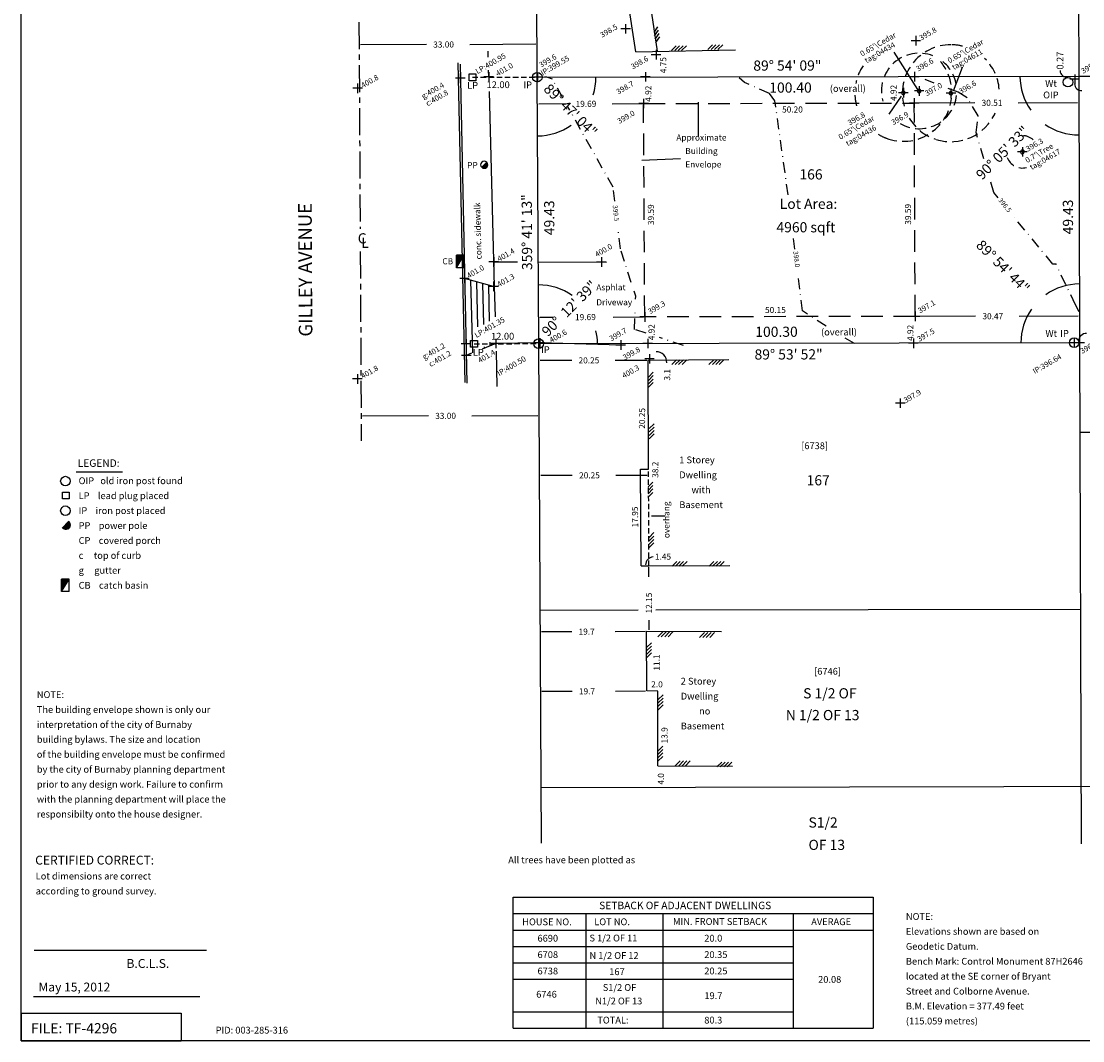
# Model space of a CAD drawing. Extents: x 1106 to 1780, y -1759 to -271.
# Drawn here: x 1106 to 1303, y -1759 to -1569 of the extents above; entities that cross this region are included whole.
import ezdxf

# ---------------------------------------------------------------- set-up
doc = ezdxf.new("R2010")
doc.units = 0
doc.header["$LTSCALE"] = 4
doc.header["$MEASUREMENT"] = 0
for name, pattern in [('CENTER', [2, 1.25, -0.25, 0.25, -0.25]), ('DASHDOT', [1, 0.5, -0.25, 0, -0.25]), ('DASHED', [0.75, 0.5, -0.25]), ('DASHEDX2', [1.5, 1, -0.5]), ('HIDDEN', [0.375, 0.25, -0.125])]:
    doc.linetypes.add(name, pattern=pattern)
doc.layers.get('0').update_dxf_attribs({"linetype": 'CONTINUOUS'})
for name, color, linetype in [('1', 4, 'CONTINUOUS'), ('13', 1, 'DASHEDX2'), ('17', 7, 'CONTINUOUS'), ('18', 6, 'CONTINUOUS'), ('2', 4, 'CONTINUOUS'), ('21', 6, 'CENTER'), ('24', 6, 'CONTINUOUS'), ('27', 2, 'CONTINUOUS'), ('28', 3, 'DASHED'), ('29', 7, 'DASHDOT'), ('3', 4, 'CONTINUOUS'), ('30', 7, 'CONTINUOUS'), ('4', 2, 'CONTINUOUS'), ('5', 1, 'CONTINUOUS'), ('6', 4, 'HIDDEN'), ('9', 2, 'CONTINUOUS')]:
    doc.layers.add(name, color=color, linetype=linetype)
doc.styles.get("Standard").update_dxf_attribs({"font": 'TXT.shx'})

msp = doc.modelspace()

# ---------------------------------------------------------------- linework, layer by layer
msp.add_lwpolyline([(1106.02002, -1758.56494), (1106.02002, -1421.55707), (1363.02789, -1421.55707), (1363.02789, -1758.56494), (1106.02002, -1758.56494)], close=True)
at = {"layer": '1'}
for p, q in [((1201.71162, -1579.78776), (1200.96466, -1443.12027)), ((1301.66791, -1444.65953), (1302.11574, -1579.61671)), ((1267.86092, -1575.1428), (1272.21523, -1582.0566)), ((1280.49903, -1577.96779), (1278.85289, -1582.35396)), ((1302.11574, -1579.61671), (1346.53087, -1579.54104)), ((1266.96649, -1586.62351), (1269.27454, -1583.32494)), ((1186.72143, -1615.12942), (1186.72143, -1612.82938)), ((1188.06058, -1612.92935), (1186.72143, -1612.92935)), ((1186.72143, -1613.02938), (1187.99973, -1613.02938)), ((1186.72143, -1613.12935), (1187.93887, -1613.12935)), ((1186.72143, -1613.22938), (1187.87796, -1613.22938)), ((1186.72143, -1613.32935), (1187.81711, -1613.32935)), ((1186.72143, -1613.42938), (1187.75626, -1613.42938)), ((1186.72143, -1613.52935), (1187.69535, -1613.52935)), ((1186.72143, -1613.62938), (1187.6345, -1613.62938)), ((1186.72143, -1613.72935), (1187.57365, -1613.72935)), ((1186.72143, -1613.82938), (1187.5128, -1613.82938)), ((1186.72143, -1613.92935), (1187.45188, -1613.92935)), ((1186.72143, -1614.02938), (1187.39103, -1614.02938)), ((1186.72143, -1614.12935), (1187.33018, -1614.12935)), ((1188.12143, -1615.12942), (1188.12143, -1612.82938)), ((1186.72143, -1614.22938), (1187.26927, -1614.22938)), ((1186.72143, -1614.32935), (1187.20842, -1614.32935)), ((1186.72143, -1614.42938), (1187.14757, -1614.42938)), ((1186.72143, -1614.52935), (1187.08665, -1614.52935)), ((1186.72143, -1614.62938), (1187.0258, -1614.62938)), ((1186.72143, -1614.72935), (1186.96495, -1614.72935)), ((1186.72143, -1614.82938), (1186.9041, -1614.82938)), ((1186.72143, -1614.92935), (1186.84319, -1614.92935)), ((1186.78234, -1615.02938), (1186.72143, -1615.02938)), ((1202.48826, -1721.88595), (1201.9818, -1629.22176)), ((1302.27975, -1629.04271), (1302.58837, -1722.04993)), ((1302.33478, -1645.62693), (1346.6432, -1645.55145)), ((1116.18131, -1653.03727), (1124.77072, -1653.03727)), ((1113.63145, -1663.46121), (1114.86672, -1662.15192)), ((1113.67649, -1663.50102), (1114.90899, -1662.19457)), ((1113.7243, -1663.53768), (1114.94849, -1662.24017)), ((1113.77488, -1663.57151), (1114.98521, -1662.28868)), ((1113.82843, -1663.60219), (1115.01891, -1662.34039)), ((1113.88499, -1663.62965), (1115.04965, -1662.39526)), ((1113.94483, -1663.65359), (1115.07699, -1662.45359)), ((1114.00839, -1663.67381), (1115.10087, -1662.51583)), ((1114.0758, -1663.68975), (1115.12065, -1662.58222)), ((1114.14773, -1663.70083), (1115.13602, -1662.6534)), ((1114.22521, -1663.70631), (1115.14584, -1662.73044)), ((1115.14912, -1662.81441), (1114.30931, -1663.70455)), ((1115.14345, -1662.90789), (1114.40228, -1663.69353)), ((1115.12461, -1663.01523), (1114.5083, -1663.66852)), ((1115.08184, -1663.14801), (1114.63832, -1663.618)), ((1113.49537, -1675.20507), (1113.49537, -1672.90504)), ((1114.83452, -1673.00501), (1113.49537, -1673.00501)), ((1113.49537, -1673.10504), (1114.77367, -1673.10504)), ((1113.49537, -1673.20501), (1114.71282, -1673.20501)), ((1114.89537, -1675.20507), (1114.89537, -1672.90504)), ((1113.49537, -1673.30504), (1114.65191, -1673.30504)), ((1113.49537, -1673.40501), (1114.59106, -1673.40501)), ((1113.49537, -1673.50504), (1114.53021, -1673.50504)), ((1113.49537, -1673.60501), (1114.46929, -1673.60501)), ((1113.49537, -1673.70504), (1114.40844, -1673.70504)), ((1113.49537, -1673.80501), (1114.34759, -1673.80501)), ((1113.49537, -1673.90504), (1114.28674, -1673.90504)), ((1113.49537, -1674.00501), (1114.22583, -1674.00501)), ((1113.49537, -1674.10504), (1114.16498, -1674.10504)), ((1113.49537, -1674.20501), (1114.10413, -1674.20501)), ((1113.49537, -1674.30504), (1114.04321, -1674.30504)), ((1113.49537, -1674.40501), (1113.98236, -1674.40501)), ((1113.49537, -1674.50504), (1113.92151, -1674.50504)), ((1113.49537, -1674.60501), (1113.8606, -1674.60501)), ((1113.49537, -1674.70504), (1113.79975, -1674.70504)), ((1113.49537, -1674.80501), (1113.7389, -1674.80501)), ((1113.49537, -1674.90504), (1113.67805, -1674.90504)), ((1113.49537, -1675.00501), (1113.61714, -1675.00501)), ((1113.55629, -1675.10504), (1113.49537, -1675.10504)), ((1202.25193, -1678.66103), (1220.39334, -1678.62688)), ((1223.66962, -1678.62072), (1302.44366, -1678.47244)), ((1197.24572, -1756.25478), (1197.24572, -1731.93478)), ((1197.24572, -1731.93478), (1264.00276, -1731.93478)), ((1264.00276, -1731.93478), (1264.00276, -1756.25478)), ((1197.24572, -1734.97478), (1264.00276, -1734.97478)), ((1210.73675, -1734.97478), (1210.73675, -1756.25478)), ((1225.03772, -1756.25478), (1225.03772, -1734.97478)), ((1249.23772, -1756.25478), (1249.23772, -1734.97478)), ((1197.24572, -1738.01478), (1264.00276, -1738.01478)), ((1108.41908, -1741.77035), (1140.38727, -1741.77035)), ((1197.24572, -1741.05478), (1249.23772, -1741.05478)), ((1197.24572, -1744.09478), (1249.23772, -1744.09478)), ((1197.24572, -1747.13478), (1249.23772, -1747.13478)), ((1108.29839, -1750.33879), (1139.15993, -1750.33879)), ((1197.24572, -1753.21478), (1249.23772, -1753.21478)), ((1197.24572, -1756.25478), (1264.00276, -1756.25478))]:
    msp.add_line(p, q, dxfattribs=at)
for points in [[(1190.34147, -1579.175), (1190.34147, -1580.43484), (1189.08163, -1580.43484), (1189.08163, -1579.175), (1190.34147, -1579.175)], [(1190.61134, -1628.61388), (1190.61134, -1629.87372), (1189.3515, -1629.87372), (1189.3515, -1628.61388), (1190.61134, -1628.61388)], [(1114.92159, -1656.75041), (1114.92159, -1658.01025), (1113.66175, -1658.01025), (1113.66175, -1656.75041), (1114.92159, -1656.75041)]]:
    msp.add_lwpolyline(points, close=True, dxfattribs=at)
for points in [[(1188.12143, -1615.12942), (1186.72143, -1615.12942), (1188.12143, -1612.82938), (1186.72143, -1612.82938)], [(1114.89537, -1675.20507), (1113.49537, -1675.20507), (1114.89537, -1672.90504), (1113.49537, -1672.90504)]]:
    msp.add_lwpolyline(points, dxfattribs=at)
for centre in [(1201.71162, -1579.78776), (1300.12552, -1580.71269), (1201.9818, -1629.22176), (1301.2803, -1629.04796), (1114.2215, -1654.72899), (1114.2215, -1660.22902)]:
    msp.add_circle(centre, 0.89084, dxfattribs=at)
for centre, radius, start, end in [((1299.94902, -1578.54151), 1.28331, 181.55495, 273.5141), ((1302.64847, -1581.00587), 1.28331, 181.55495, 273.5141), ((1114.24909, -1662.80653), 0.90054, 91.66647, 91.66647), ((1114.24909, -1662.80653), 0.89997, 91.66647, 91.66647), ((1223.24457, -1670.26145), 1.45404, 92.36089, 180.6216)]:
    msp.add_arc(centre, radius, start, end, dxfattribs=at)
at = {"layer": '13'}
for p, q in [((1221.42367, -1584.67545), (1271.62359, -1584.58992)), ((1271.78997, -1624.17613), (1271.62359, -1584.58992)), ((1221.64005, -1624.26566), (1221.42367, -1584.67545)), ((1271.78997, -1624.17613), (1221.64005, -1624.26566))]:
    msp.add_line(p, q, dxfattribs=at)
at = {"layer": '17'}
for p, q in [((1218.97207, -1570.81578), (1217.19039, -1570.81578)), ((1218.08123, -1569.92494), (1218.08123, -1571.70662)), ((1271.90927, -1572.14299), (1271.90927, -1573.92467)), ((1223.73359, -1574.7228), (1223.73359, -1576.50448)), ((1272.80011, -1573.03383), (1271.01843, -1573.03383)), ((1224.62443, -1575.61364), (1222.84275, -1575.61364)), ((1188.33686, -1579.98719), (1186.55518, -1579.98719)), ((1187.44602, -1579.09635), (1187.44602, -1580.87803)), ((1193.59879, -1579.74569), (1191.81711, -1579.74569)), ((1192.70795, -1578.85485), (1192.70795, -1580.63653)), ((1202.62288, -1579.79037), (1200.8412, -1579.79037)), ((1201.73204, -1578.89953), (1201.73204, -1580.68121)), ((1222.65776, -1579.72479), (1220.87608, -1579.72479)), ((1221.76692, -1578.83395), (1221.76692, -1580.61563)), ((1272.53852, -1579.6993), (1270.75684, -1579.6993)), ((1271.64768, -1578.80846), (1271.64768, -1580.59014)), ((1302.27259, -1580.1713), (1300.49091, -1580.1713)), ((1301.38175, -1579.28046), (1301.38175, -1581.06214)), ((1169.28438, -1581.8494), (1167.5027, -1581.8494)), ((1168.39354, -1580.95856), (1168.39354, -1582.74024)), ((1269.60149, -1581.78957), (1269.60149, -1583.57125)), ((1273.42513, -1582.34729), (1271.64345, -1582.34729)), ((1272.53429, -1581.45645), (1272.53429, -1583.23813)), ((1278.41084, -1581.87666), (1278.41084, -1583.65834)), ((1221.42367, -1583.78461), (1221.42367, -1585.56629)), ((1270.49233, -1582.68041), (1268.71065, -1582.68041)), ((1272.51443, -1584.58992), (1270.73275, -1584.58992)), ((1271.62359, -1583.69908), (1271.62359, -1585.48076)), ((1279.30168, -1582.7675), (1277.52, -1582.7675)), ((1222.31451, -1584.67545), (1220.53283, -1584.67545)), ((1292.56029, -1593.64032), (1290.77861, -1593.64032)), ((1291.66945, -1592.74948), (1291.66945, -1594.53116)), ((1194.54315, -1614.04681), (1192.76147, -1614.04681)), ((1193.65231, -1613.15597), (1193.65231, -1614.93765)), ((1214.49677, -1614.0935), (1212.71509, -1614.0935)), ((1213.60593, -1613.20266), (1213.60593, -1614.98434)), ((1189.10513, -1617.12424), (1187.32345, -1617.12424)), ((1188.21429, -1616.2334), (1188.21429, -1618.01508)), ((1193.60871, -1617.71681), (1193.60871, -1619.49849)), ((1194.49955, -1618.60765), (1192.71787, -1618.60765)), ((1221.64005, -1623.37482), (1221.64005, -1625.1565)), ((1271.78997, -1623.28529), (1271.78997, -1625.06697)), ((1222.53089, -1624.26566), (1220.74921, -1624.26566)), ((1272.68081, -1624.17613), (1270.89913, -1624.17613)), ((1189.39709, -1629.28187), (1187.61541, -1629.28187)), ((1188.50625, -1628.39103), (1188.50625, -1630.17271)), ((1194.92234, -1629.19834), (1193.14066, -1629.19834)), ((1194.0315, -1628.3075), (1194.0315, -1630.08918)), ((1202.84258, -1629.08523), (1201.0609, -1629.08523)), ((1203.06128, -1629.10179), (1201.2796, -1629.10179)), ((1201.95174, -1628.19439), (1201.95174, -1629.97607)), ((1202.17044, -1628.21095), (1202.17044, -1629.99263)), ((1218.08832, -1629.48302), (1216.30664, -1629.48302)), ((1217.19748, -1628.59218), (1217.19748, -1630.37386)), ((1223.07645, -1629.19292), (1221.29477, -1629.19292)), ((1222.18561, -1628.30208), (1222.18561, -1630.08376)), ((1272.34613, -1629.15627), (1270.56445, -1629.15627)), ((1271.45529, -1628.26543), (1271.45529, -1630.04711)), ((1302.17365, -1629.0776), (1300.39197, -1629.0776)), ((1301.28281, -1628.18676), (1301.28281, -1629.96844)), ((1303.17799, -1629.05786), (1301.39631, -1629.05786)), ((1302.28715, -1628.16702), (1302.28715, -1629.9487)), ((1189.43661, -1631.41003), (1187.65493, -1631.41003)), ((1188.54577, -1630.51919), (1188.54577, -1632.30087)), ((1222.52035, -1631.14771), (1222.52035, -1632.92939)), ((1223.41119, -1632.03855), (1221.62951, -1632.03855)), ((1169.25624, -1635.77569), (1167.47456, -1635.77569)), ((1168.3654, -1634.88485), (1168.3654, -1636.66653)), ((1269.02279, -1639.3797), (1269.02279, -1641.16138)), ((1269.91363, -1640.27054), (1268.13195, -1640.27054))]:
    msp.add_line(p, q, dxfattribs=at)
at = {"layer": '18'}
for p, q in [((1193.65231, -1614.04681), (1198.01974, -1614.05703)), ((1201.92567, -1614.06617), (1214.55051, -1614.09571))]:
    msp.add_line(p, q, dxfattribs=at)
msp.add_lwpolyline([(1217.19748, -1629.48302), (1202.17044, -1629.10179), (1194.0315, -1629.19834)], dxfattribs=at)
at = {"layer": '2'}
for p, q in [((1223.36395, -1571.48314), (1224.08656, -1570.45115)), ((1223.47332, -1572.10343), (1224.19594, -1571.0715)), ((1223.58272, -1572.72385), (1224.30533, -1571.69185)), ((1223.69209, -1573.34414), (1224.4147, -1572.31214)), ((1181.15857, -1573.73839), (1168.9304, -1573.80521)), ((1189.19782, -1573.69445), (1201.42598, -1573.62763)), ((1226.59378, -1574.85829), (1227.48462, -1573.96746)), ((1227.2237, -1574.85829), (1228.11454, -1573.96746)), ((1227.85362, -1574.85829), (1228.74446, -1573.96746)), ((1228.48354, -1574.85829), (1229.37438, -1573.96746)), ((1233.32582, -1574.65094), (1234.21666, -1573.76011)), ((1233.95574, -1574.65094), (1234.84658, -1573.76011)), ((1234.58566, -1574.65094), (1235.4765, -1573.76011)), ((1235.21558, -1574.65094), (1236.10642, -1573.76011)), ((1192.61007, -1576.08849), (1192.58029, -1574.97578)), ((1186.98448, -1577.13043), (1188.25939, -1636.40635)), ((1187.3896, -1577.36376), (1188.66319, -1636.57861)), ((1192.70795, -1579.74569), (1192.67459, -1578.49926)), ((1192.77982, -1582.43102), (1193.74908, -1618.64625)), ((1282.85809, -1584.55265), (1271.87556, -1584.58909)), ((1290.89741, -1584.52597), (1301.87994, -1584.48953)), ((1207.56167, -1584.75121), (1201.99089, -1584.78166)), ((1215.60092, -1584.70727), (1221.1717, -1584.67682)), ((1193.60871, -1618.60765), (1188.21429, -1617.12424)), ((1189.31487, -1617.42689), (1189.67691, -1630.95399)), ((1190.42342, -1617.73173), (1190.64683, -1626.07881)), ((1191.53198, -1618.03657), (1191.73629, -1625.67066)), ((1192.64053, -1618.34141), (1192.8194, -1625.02471)), ((1193.74908, -1618.64625), (1193.89825, -1624.21978)), ((1204.65814, -1624.35847), (1202.20726, -1624.37187)), ((1215.8173, -1624.29748), (1221.38808, -1624.26704)), ((1283.00695, -1624.13891), (1272.04193, -1624.1753)), ((1291.04628, -1624.11223), (1302.0113, -1624.07585)), ((1194.0315, -1629.19834), (1191.46955, -1630.23124)), ((1191.84792, -1629.84146), (1191.8542, -1630.07617)), ((1192.92434, -1628.94563), (1192.94285, -1629.63726)), ((1194.02356, -1628.90151), (1194.0315, -1629.19834)), ((1189.51212, -1631.02042), (1188.54577, -1631.41003)), ((1194.0702, -1630.64417), (1194.24438, -1637.15209)), ((1208.10816, -1632.33734), (1202.25098, -1632.36935)), ((1216.14741, -1632.2934), (1222.00459, -1632.26139)), ((1226.66831, -1633.1101), (1227.55915, -1632.21926)), ((1227.29823, -1633.1101), (1228.18907, -1632.21926)), ((1227.92816, -1633.1101), (1228.81899, -1632.21926)), ((1228.55808, -1633.1101), (1229.44891, -1632.21926)), ((1233.55468, -1633.1101), (1234.44551, -1632.21926)), ((1234.1846, -1633.1101), (1235.07543, -1632.21926)), ((1234.81452, -1633.1101), (1235.70535, -1632.21926)), ((1235.44444, -1633.1101), (1236.33527, -1632.21926)), ((1222.34156, -1635.4221), (1223.23239, -1634.53126)), ((1222.34156, -1636.05196), (1223.23239, -1635.16118)), ((1222.34156, -1636.68194), (1223.23239, -1635.79111)), ((1222.34156, -1637.3118), (1223.23239, -1636.42096)), ((1181.53513, -1642.63682), (1169.30696, -1642.70365)), ((1189.57438, -1642.59288), (1201.80254, -1642.52604)), ((1222.47494, -1644.98153), (1223.36577, -1644.09069)), ((1222.47494, -1645.61139), (1223.36577, -1644.72062)), ((1222.47494, -1646.24137), (1223.36577, -1645.35054)), ((1222.47494, -1646.87123), (1223.36577, -1645.9804)), ((1208.21344, -1653.67653), (1202.3676, -1653.70848)), ((1216.25269, -1653.63259), (1222.09852, -1653.60064)), ((1222.25783, -1655.81367), (1223.14867, -1654.92284)), ((1222.25783, -1656.44353), (1223.14867, -1655.55276)), ((1222.25783, -1657.07352), (1223.14867, -1656.18268)), ((1222.25783, -1657.70338), (1223.14867, -1656.81254)), ((1225.4027, -1661.24459), (1222.90282, -1661.24459)), ((1222.46258, -1665.17738), (1223.35341, -1664.28655)), ((1222.46258, -1665.80724), (1223.35341, -1664.91647)), ((1222.46258, -1666.43722), (1223.35341, -1665.54639)), ((1222.46258, -1667.06708), (1223.35341, -1666.17625)), ((1222.42027, -1672.49647), (1222.4241, -1670.69694)), ((1226.70074, -1670.50681), (1227.59157, -1669.61598)), ((1227.33066, -1670.50681), (1228.22149, -1669.61598)), ((1227.96058, -1670.50681), (1228.85141, -1669.61598)), ((1228.5905, -1670.50681), (1229.48134, -1669.61598)), ((1233.5871, -1670.50681), (1234.47793, -1669.61598)), ((1234.21702, -1670.50681), (1235.10786, -1669.61598)), ((1234.84694, -1670.50681), (1235.73778, -1669.61598)), ((1235.47686, -1670.50681), (1236.3677, -1669.61598)), ((1222.40313, -1680.53582), (1222.3993, -1682.33535)), ((1208.11263, -1682.6623), (1202.52602, -1682.69283)), ((1216.15188, -1682.61836), (1221.73849, -1682.58783)), ((1224.08473, -1683.60887), (1224.97556, -1682.71803)), ((1224.71465, -1683.60887), (1225.60549, -1682.71803)), ((1225.34457, -1683.60887), (1226.23541, -1682.71803)), ((1225.97449, -1683.60887), (1226.86533, -1682.71803)), ((1231.80397, -1683.71379), (1232.69481, -1682.82296)), ((1232.4339, -1683.71379), (1233.32473, -1682.82296)), ((1233.06382, -1683.71379), (1233.95465, -1682.82296)), ((1233.69374, -1683.71379), (1234.58457, -1682.82296)), ((1221.98399, -1685.61766), (1222.87483, -1684.72683)), ((1221.98399, -1686.24752), (1222.87483, -1685.35675)), ((1221.98399, -1686.87751), (1222.87483, -1685.98667)), ((1221.98399, -1687.50736), (1222.87483, -1686.61653)), ((1208.17685, -1693.74382), (1202.58658, -1693.77437)), ((1216.2161, -1693.69988), (1221.80637, -1693.66933)), ((1224.15967, -1695.25408), (1225.05051, -1694.36324)), ((1224.15967, -1695.88393), (1225.05051, -1694.99316)), ((1224.15967, -1696.51392), (1225.05051, -1695.62308)), ((1224.15967, -1697.14378), (1225.05051, -1696.25294)), ((1224.08473, -1704.80196), (1224.97556, -1703.91112)), ((1224.08473, -1705.43181), (1224.97556, -1704.54104)), ((1224.08473, -1706.0618), (1224.97556, -1705.17096)), ((1224.08473, -1706.69166), (1224.97556, -1705.80082)), ((1227.30733, -1707.53103), (1228.19816, -1706.6402)), ((1227.93725, -1707.53103), (1228.82808, -1706.6402)), ((1228.56717, -1707.53103), (1229.458, -1706.6402)), ((1229.19709, -1707.53103), (1230.08793, -1706.6402)), ((1235.02657, -1707.74087), (1235.91741, -1706.85004)), ((1235.65649, -1707.74087), (1236.54733, -1706.85004)), ((1236.28641, -1707.74087), (1237.17725, -1706.85004)), ((1236.91633, -1707.74087), (1237.80717, -1706.85004))]:
    msp.add_line(p, q, dxfattribs=at)
msp.add_lwpolyline([(1198.02967, -906.12077), (1401.73167, -906.00166), (1402.67307, -1711.21766), (1202.43207, -1711.60576)], dxfattribs=at)
for centre, radius, start, end in [((1269.60149, -1582.68041), 0.325, 89.99973, 336.09828), ((1269.60149, -1582.68041), 0.325, 336.09828, 90), ((1272.53429, -1582.34729), 0.325, 89.99973, 221.86998), ((1272.53429, -1582.34729), 0.325, 221.86998, 90), ((1278.41084, -1582.7675), 0.325, 89.99973, 232.52527), ((1278.41084, -1582.7675), 0.325, 232.52527, 90), ((1291.66945, -1593.64032), 0.35, 143.06594, 322.35933), ((1291.66945, -1593.64032), 0.35, 89.99973, 143.06594), ((1291.66945, -1593.64032), 0.35, 323.55337, 90), ((1291.66945, -1593.64032), 0.35, 322.35933, 323.55337), ((1223.75461, -1632.67859), 1.95928, 357.39455, 90.11661)]:
    msp.add_arc(centre, radius, start, end, dxfattribs=at)
at = {"layer": '21'}
for p, q in [((1168.65524, -1569.56201), (1168.86499, -1607.93915)), ((1168.88801, -1612.1513), (1169.08, -1647.27999))]:
    msp.add_line(p, q, dxfattribs=at)
at = {"layer": '24'}
msp.add_arc((1303.54073, -1628.75665), 1.43764, 88.26107, 183.3718, dxfattribs=at)
at = {"layer": '28'}
for centre, radius, start, end in [((1278.41084, -1582.7675), 9, 89.99973, 195.27328), ((1278.41084, -1582.7675), 9, 75.93962, 90), ((1272.53429, -1582.34729), 7, 68.61951, 195.57236), ((1272.53429, -1582.34729), 7, 10.22995, 54.77914), ((1278.41084, -1582.7675), 9, 4.81378, 45.92809), ((1269.60149, -1582.68041), 9, 146.18741, 168.79346), ((1269.60149, -1582.68041), 9, 9.62663, 40.35378), ((1269.60149, -1582.68041), 9, 182.94896, 199.14074), ((1269.60149, -1582.68041), 9, 249.3668, 353.64798), ((1272.53429, -1582.34729), 7, 239.51651, 353.09909), ((1278.41084, -1582.7675), 9, 252.29977, 336.32116), ((1278.41084, -1582.7675), 9, 211.11556, 251.73999), ((1269.60149, -1582.68041), 9, 238.92063, 249.3668), ((1291.66945, -1593.64032), 3, 47.46018, 90), ((1291.66945, -1593.64032), 3, 200.29754, 284.33785)]:
    msp.add_arc(centre, radius, start, end, dxfattribs=at)
at = {"layer": '29'}
for p, q in [((1275.32199, -1580.87907), (1273.62014, -1580.22273)), ((1249.48112, -1611.71929), (1249.12576, -1608.79648)), ((1228.83513, -1629.55652), (1224.36488, -1628.09289)), ((1260.54493, -1629.2209), (1258.45805, -1627.98964))]:
    msp.add_line(p, q, dxfattribs=at)
for points in [[(1206.43314, -1583.59246), (1204.5169, -1580.18405), (1203.50027, -1579.78537), (1203.02928, -1579.77976)], [(1248.21846, -1601.59138), (1245.79419, -1584.15236), (1244.7501, -1582.79066), (1240.1557, -1580.80389), (1239.12282, -1579.89636)], [(1284.53608, -1594.9149), (1283.09661, -1590.0277), (1283.48843, -1586.93145), (1281.45252, -1583.61976), (1279.75772, -1582.58978), (1277.3486, -1581.66067)], [(1216.08861, -1602.80962), (1215.78304, -1600.22304), (1207.39877, -1585.31001)], [(1287.19917, -1602.16156), (1286.3751, -1601.1586), (1285.58136, -1598.46375)], [(1302.18109, -1623.32975), (1301.51614, -1622.00074), (1297.92395, -1614.50342), (1297.32918, -1614.49151), (1290.21214, -1605.8289)], [(1219.15048, -1617.85671), (1217.13076, -1611.6294), (1216.66884, -1607.72011)], [(1255.29432, -1625.99968), (1250.87249, -1623.16301), (1250.07186, -1616.57794)], [(1219.95523, -1620.96704), (1219.9751, -1620.39923), (1219.68733, -1619.51195)], [(1221.88212, -1627.28), (1219.75866, -1626.58474), (1219.88416, -1622.99834)]]:
    msp.add_lwpolyline(points, dxfattribs=at)
at = {"layer": '3'}
for p, q in [((1219.99379, -1575.06824), (1217.83305, -1561.06594)), ((1223.98084, -1574.98798), (1221.95327, -1561.12797)), ((1219.99379, -1575.06824), (1238.48061, -1574.69612)), ((1231.63844, -1590.74521), (1231.63844, -1584.42885)), ((1228.25467, -1594.95611), (1221.11118, -1595.21929)), ((1222.25655, -1632.26001), (1237.25641, -1632.19399)), ((1222.34564, -1652.49961), (1222.25655, -1632.26001)), ((1220.83911, -1652.51793), (1222.34565, -1652.49961)), ((1220.9805, -1670.46253), (1220.83911, -1652.51793)), ((1220.9805, -1670.46253), (1222.42464, -1670.44497)), ((1222.42464, -1670.44497), (1237.42449, -1670.37894)), ((1222.05833, -1693.66795), (1221.99045, -1682.58645)), ((1221.99045, -1682.58645), (1235.8515, -1682.61599)), ((1224.07283, -1693.68551), (1222.05833, -1693.66795)), ((1224.04326, -1707.56031), (1224.07283, -1693.68551)), ((1224.04326, -1707.56031), (1237.91807, -1707.58988))]:
    msp.add_line(p, q, dxfattribs=at)
at = {"layer": '30'}
for p, q in [((1191.40528, -1596.50097), (1192.33404, -1595.57221)), ((1191.43722, -1596.53102), (1192.36396, -1595.60421)), ((1191.4713, -1596.55873), (1192.3918, -1595.63829)), ((1191.50752, -1596.5845), (1192.41757, -1595.67439)), ((1191.54594, -1596.60805), (1192.44106, -1595.71281)), ((1191.58664, -1596.62916), (1192.46229, -1595.7535)), ((1191.62979, -1596.64799), (1192.48106, -1595.79678)), ((1191.67564, -1596.66412), (1192.49706, -1595.84251)), ((1191.72446, -1596.67703), (1192.51016, -1595.89139)), ((1191.77675, -1596.68673), (1192.5198, -1595.94368)), ((1191.83312, -1596.69228), (1192.52541, -1595.99999)), ((1192.52591, -1596.06135), (1191.89448, -1596.69284)), ((1192.5198, -1596.12957), (1191.96251, -1596.68673)), ((1192.5038, -1596.20742), (1192.04043, -1596.67079)), ((1192.46979, -1596.30336), (1192.13637, -1596.63665))]:
    msp.add_line(p, q, dxfattribs=at)
for start in [90, 90.01635]:
    msp.add_arc((1191.86966, -1596.03659), 0.65506, start, 90, dxfattribs=at)
at = {"layer": '4'}
for p, q in [((1106.0199, -1753.43945), (1135.65612, -1753.43945)), ((1106.0199, -1753.43945), (1106.0199, -1758.56519)), ((1135.65612, -1753.43945), (1135.65612, -1758.56519)), ((1106.0199, -1758.56519), (1135.65612, -1758.56519))]:
    msp.add_line(p, q, dxfattribs=at)
at = {"layer": '6'}
for p, q in [((1189.71201, -1579.80777), (1201.71162, -1579.78776)), ((1189.98203, -1629.24277), (1201.9818, -1629.22176)), ((1222.42464, -1670.44497), (1222.34564, -1652.49961))]:
    msp.add_line(p, q, dxfattribs=at)
at = {"layer": '9'}
for p, q in [((1201.71162, -1579.78776), (1302.11574, -1579.61671)), ((1201.9818, -1629.22176), (1201.71162, -1579.78776)), ((1302.11574, -1579.61671), (1302.27975, -1629.04271)), ((1201.9818, -1629.22176), (1302.27975, -1629.04271))]:
    msp.add_line(p, q, dxfattribs=at)
for centre, start, end in [((1201.71162, -1579.78776), 342.45697, 0.09777), ((1302.11574, -1579.61671), 180.09734, 215.19903), ((1302.11574, -1579.61671), 235.08869, 270.19037), ((1201.71162, -1579.78776), 270.31299, 305.26055), ((1201.9818, -1629.22176), 55.15271, 90.31314), ((1302.27975, -1629.04271), 90.18995, 125.20111), ((1302.27975, -1629.04271), 145.09077, 180.1025), ((1201.9818, -1629.22176), 0.10235, 12.72919)]:
    msp.add_arc(centre, 10.88762, start, end, dxfattribs=at)

# ---------------------------------------------------------------- texts
at = {"layer": '1'}
for s, rotation, p in [('0.27', 90.1, (1299.29393, -1578.38424)), ('12.00', 0.1, (1192.31361, -1581.81918)), ('(overall)', 0.1, (1255.96501, -1582.51728)), ('12.00', 0.1, (1193.14595, -1628.48132)), ('(overall)', 0.1, (1254.33627, -1627.70677)), ('[6738]', 0.1, (1250.65671, -1648.80302)), ('[6746]', 0.1, (1253.05529, -1690.64888))]:
    msp.add_text(s, height=1.26, rotation=rotation, dxfattribs=at).set_placement(p)
for s, height, p in [('LP', 1.26, (1188.71095, -1581.93733)), ('IP', 1.26, (1199.14334, -1581.83519)), ('Wt', 1.26, (1295.90572, -1581.58774)), ('OIP', 1.26, (1295.52549, -1583.71708)), ('Wt', 1.26, (1295.95127, -1627.96349)), ('IP', 1.26, (1298.6865, -1627.96349)), ('IP', 1.26, (1202.4219, -1630.97552)), ('LP', 1.26, (1189.76718, -1631.46994)), ('LEGEND:', 1.39, (1116.4826, -1652.08206)), ('1 Storey', 1.26, (1228.04836, -1651.42296)), ('Dwelling', 1.26, (1228.04836, -1654.19461)), ('OIP   old iron post found', 1.26, (1116.66584, -1655.29384)), ('LP    lead plug placed', 1.26, (1116.66584, -1658.0655)), ('with', 1.26, (1230.31608, -1656.96627)), ('Basement', 1.26, (1228.04836, -1659.73792)), ('IP    iron post placed', 1.26, (1116.66584, -1660.83715)), ('PP    power pole', 1.26, (1116.66584, -1663.6088)), ('CP    covered porch', 1.26, (1116.66584, -1666.38046)), ('c     top of curb', 1.26, (1116.66584, -1669.15211)), ('g     gutter', 1.26, (1116.66584, -1671.92376)), ('CB    catch basin', 1.26, (1116.66584, -1674.69542)), ('2 Storey', 1.26, (1228.3199, -1692.47928)), ('%%uNOTE:', 1.26, (1108.91105, -1694.97104)), ('Dwelling', 1.26, (1228.3199, -1695.25093)), ('The building envelope shown is only our', 1.26, (1108.91105, -1697.7427)), ('no', 1.26, (1231.72147, -1698.02259)), ('interpretation of the city of Burnaby', 1.26, (1108.91105, -1700.51435)), ('Basement', 1.26, (1228.3199, -1700.79424)), ('building bylaws. The size and location', 1.26, (1108.91105, -1703.286)), ('of the building envelope must be confirmed', 1.26, (1108.91105, -1706.05766)), ('by the city of Burnaby planning department', 1.26, (1108.91105, -1708.82931)), ('prior to any design work. Failure to confirm', 1.26, (1108.91105, -1711.60097)), ('with the planning department will place the', 1.26, (1108.91105, -1714.37262)), ('responsibilty onto the house designer.', 1.26, (1108.91105, -1717.14427)), ('All trees have been plotted as', 1.26, (1196.33271, -1725.63563)), ('Lot dimensions are correct', 1.26, (1108.70305, -1728.6426)), ('according to ground survey.', 1.26, (1108.70305, -1731.41426)), ('SETBACK OF ADJACENT DWELLINGS', 1.39, (1213.1942, -1734.15324)), ('HOUSE NO.', 1.26, (1198.92396, -1737.13182)), ('LOT NO.', 1.26, (1212.27804, -1737.12307)), ('MIN. FRONT SETBACK', 1.26, (1226.88691, -1737.07007)), ('AVERAGE', 1.26, (1252.51741, -1737.114)), ('%%uNOTE:', 1.26, (1270.07074, -1736.1313)), ('Elevations shown are based on', 1.26, (1270.07074, -1738.90295)), ('6690', 1.26, (1201.7586, -1740.17182)), ('S 1/2 OF 11', 1.26, (1211.39159, -1740.1362)), ('20.0', 1.26, (1232.68497, -1740.16363)), ('6708', 1.26, (1201.7586, -1743.21182)), ('N 1/2 OF 12', 1.26, (1211.39159, -1743.37679)), ('20.35', 1.26, (1232.68497, -1743.20363)), ('Geodetic Datum.', 1.26, (1270.07074, -1741.6746)), ('Bench Mark: Control Monument 87H2646', 1.26, (1270.07074, -1744.44626)), ('6738', 1.26, (1201.7586, -1746.25182)), ('167', 1.26, (1215.0679, -1746.3831)), ('20.25', 1.26, (1232.68497, -1746.24363)), ('located at the SE corner of Bryant', 1.26, (1270.07074, -1747.21791)), ('S1/2 OF', 1.26, (1213.85547, -1749.30935)), ('20.08', 1.26, (1253.79243, -1747.80458)), ('6746', 1.26, (1201.51665, -1750.56313)), ('19.7', 1.26, (1232.70409, -1750.83127)), ('Street and Colborne Avenue.', 1.26, (1270.07074, -1749.98957)), ('N1/2 OF 13', 1.26, (1212.46237, -1751.81692)), ('B.M. Elevation = 377.49 feet', 1.26, (1270.07074, -1752.76122)), ('TOTAL:', 1.26, (1212.84497, -1755.36307)), ('80.3', 1.26, (1232.68497, -1755.36363)), ('(115.059 metres)', 1.26, (1270.07074, -1755.53287)), ('PID: 003-285-316', 1.26, (1142.0788, -1757.2249))]:
    msp.add_text(s, height=height, dxfattribs=at).set_placement(p)
at = {"layer": '2'}
for s, rotation, p in [('33.00', 0.31, (1182.41755, -1574.29845)), ('4.75', 90.1, (1225.64224, -1579.05669)), ('4.92', 90.1, (1222.8778, -1584.35449)), ('4.92', 90.1, (1268.3496, -1584.20544)), ('19.69', 0.31, (1208.82066, -1585.31126)), ('30.51', 0.19, (1284.11587, -1585.1154)), ('50.20', 0.1, (1247.11327, -1586.34567)), ('conc. sidewalk', 91.53, (1191.39869, -1613.58327)), ('39.59', 90.31, (1223.36111, -1607.22437)), ('39.59', 90.24, (1271.03809, -1607.14964)), ('19.69', 0.31, (1208.71635, -1624.87587)), ('50.15', 0.1, (1243.95002, -1623.54552)), ('30.47', 0.19, (1284.26473, -1624.70167)), ('4.92', 90.1, (1223.47003, -1628.59353)), ('4.92', 90.1, (1271.46468, -1628.7249)), ('20.25', 0.31, (1209.36714, -1632.89739)), ('3.1', 90.1, (1226.37012, -1636.07215)), ('20.25', 89.33, (1221.68743, -1645.01246)), ('33.00', 0.31, (1182.79411, -1643.19687)), ('20.25', 0.31, (1209.47242, -1654.23659)), ('overhang', 90.25, (1226.24366, -1665.30648)), ('12.15', 89.88, (1222.97274, -1679.28113)), ('19.7', 0.31, (1209.37161, -1683.22235)), ('19.7', 0.31, (1209.43584, -1694.30388)), ('4.0', 90.11, (1225.20168, -1711.04512))]:
    msp.add_text(s, height=1.13, rotation=rotation, dxfattribs=at).set_placement(p)
for s, p in [('CB', (1184.11292, -1614.49949)), ('Asphlat', (1212.66407, -1619.33443)), ('Driveway', (1212.66407, -1622.11246))]:
    msp.add_text(s, height=1.13, dxfattribs=at).set_placement(p)
at = {"layer": '24'}
for s, p in [('398.5', (1213.73426, -1572.48551)), ('395.8', (1272.91715, -1573.03383)), ("0.65'\\Cedar", (1261.94288, -1575.97438)), ('tag:04434', (1262.7724, -1577.23248)), ("0.65'\\Cedar", (1278.16257, -1577.23009)), ('tag:04611', (1278.99209, -1578.48819)), ('%%uLP:400.95', (1190.6228, -1579.24117)), ('399.6', (1202.41536, -1578.03315)), ('IP:399.55', (1202.70512, -1579.51905)), ('398.6', (1219.44751, -1578.36539)), ('396.6', (1272.31183, -1578.78091)), ('395.4', (1302.9342, -1579.18033)), ('401.0', (1194.36191, -1579.64385)), ('400.8', (1169.40141, -1581.8494)), ('398.7', (1216.75415, -1583.01593)), ('396.6', (1280.26135, -1582.94231)), ('g:400.4', (1180.59263, -1583.86669)), ('c:400.8', (1181.39657, -1585.20658)), ('397.0', (1273.96757, -1583.32041)), ('399.0', (1216.93279, -1588.47815)), ('396.8', (1259.65769, -1588.77769)), ('396.9', (1267.73584, -1588.71037)), ("0.65'\\Cedar", (1257.92666, -1591.40309)), ('tag:04436', (1259.27302, -1592.61481)), ("0.7'\\Tree", (1292.55966, -1595.72589)), ('396.3', (1292.67732, -1593.64032)), ('tag:04617', (1293.41897, -1597.03354)), ('401.4', (1194.66018, -1614.04681)), ('400.0', (1212.76347, -1613.2079)), ('401.0', (1189.00044, -1617.14169)), ('401.3', (1194.62149, -1618.76691)), ('399.3', (1222.61375, -1623.79838)), ('397.1', (1272.67813, -1623.63579)), ('%%uLP:401.35', (1190.43731, -1628.18359)), ('400.6', (1204.34375, -1629.11903)), ('399.7', (1215.43991, -1628.81969)), ('397.5', (1272.54342, -1628.91738)), ('g:401.2', (1180.76098, -1632.21892)), ('399.8', (1217.94458, -1632.32622)), ('396.6', (1302.75076, -1631.13987)), ('c:401.2', (1181.94253, -1633.58118)), ('401.4', (1191.06373, -1632.86082)), ('IP:400.50', (1194.65249, -1635.26047)), ('IP:396.64', (1293.95976, -1634.8783)), ('401.8', (1169.37327, -1635.77569)), ('400.3', (1217.7819, -1635.70063)), ('397.9', (1270.03066, -1640.27054))]:
    msp.add_text(s, height=1.01, rotation=30, dxfattribs=at).set_placement(p)
at = {"layer": '27'}
for s, p in [('C', (1168.42384, -1610.63207)), ('L', (1169.08614, -1611.46187))]:
    msp.add_text(s, height=1.89, dxfattribs=at).set_placement(p)
at = {"layer": '29'}
for s, rotation, p in [('396.5', 309.41, (1287.1489, -1602.65214)), ('399.5', 276.74, (1215.68723, -1603.5986)), ('398.0', 276.93, (1249.18304, -1612.11161))]:
    msp.add_text(s, height=0.88, rotation=rotation, dxfattribs=at).set_placement(p)
at = {"layer": '3'}
for s, p in [('Approximate', (1227.50273, -1591.54622)), ('Building', (1229.16099, -1594.04071)), ('PP', (1188.71508, -1596.67281)), ('Envelope', (1229.16099, -1596.5352))]:
    msp.add_text(s, height=1.13, dxfattribs=at).set_placement(p)
for s, rotation, p in [('38.2', 90.25, (1224.16692, -1654.10826)), ('17.95', 90.45, (1220.42898, -1663.30537)), ('1.45', 0.7, (1223.53363, -1669.32826)), ('11.1', 90.35, (1224.40477, -1689.88434)), ('2.0', 359.5, (1222.84225, -1692.98346)), ('13.9', 89.88, (1225.86633, -1703.39055))]:
    msp.add_text(s, height=1.13, rotation=rotation, dxfattribs=at).set_placement(p)
at = {"layer": '4'}
for s, height, p in [('166', 1.89, (1250.32908, -1598.76571)), ('Lot Area:', 1.89, (1246.67501, -1604.22858)), ('4960 sqft', 1.89, (1246.06946, -1608.57472)), ('167', 1.89, (1251.6674, -1655.51804)), ('S 1/2 OF', 1.89, (1251.02293, -1695.03991)), ('N 1/2 OF 13', 1.89, (1247.79633, -1699.08144)), ('S1/2', 1.89, (1252.01291, -1719.00479)), ('OF 13', 1.89, (1252.01291, -1723.16227)), ('CERTIFIED CORRECT:', 1.64, (1108.61102, -1725.86755)), ('B.C.L.S.', 1.64, (1125.5416, -1745.04191)), ('May 15, 2012', 1.64, (1109.22487, -1749.41382)), ('FILE: TF-4296', 1.89, (1107.82198, -1757.18906))]:
    msp.add_text(s, height=height, dxfattribs=at).set_placement(p)
at = {"layer": '5'}
msp.add_text('GILLEY AVENUE', height=2.52, rotation=90.31, dxfattribs=at).set_placement((1160.01569, -1627.91566))
at = {"layer": '9'}
for s, rotation, p in [('89%%d 54\' 09"', 0.1, (1241.77791, -1578.58564)), ('89%%d 47\' 04"', 315.21, (1202.74566, -1582.14592)), ('100.40', 0.1, (1244.7415, -1582.66837)), ('90%%d 05\' 33"', 45.14, (1284.20152, -1598.96076)), ('359%%d 41\' 13"', 90.31, (1200.77329, -1615.56591)), ('49.43', 90.31, (1204.89546, -1609.09446)), ('49.43', 90.19, (1301.07918, -1608.93975)), ('89%%d 54\' 44"', 315.15, (1282.93497, -1611.12928)), ('90%%d  12\' 39"', 45.21, (1203.67204, -1628.04867)), ('100.30', 0.1, (1242.1447, -1627.97139)), ('89%%d 53\' 52"', 0.1, (1242.00233, -1632.17394))]:
    msp.add_text(s, height=1.89, rotation=rotation, dxfattribs=at).set_placement(p)

doc.saveas('drawing.dxf')
